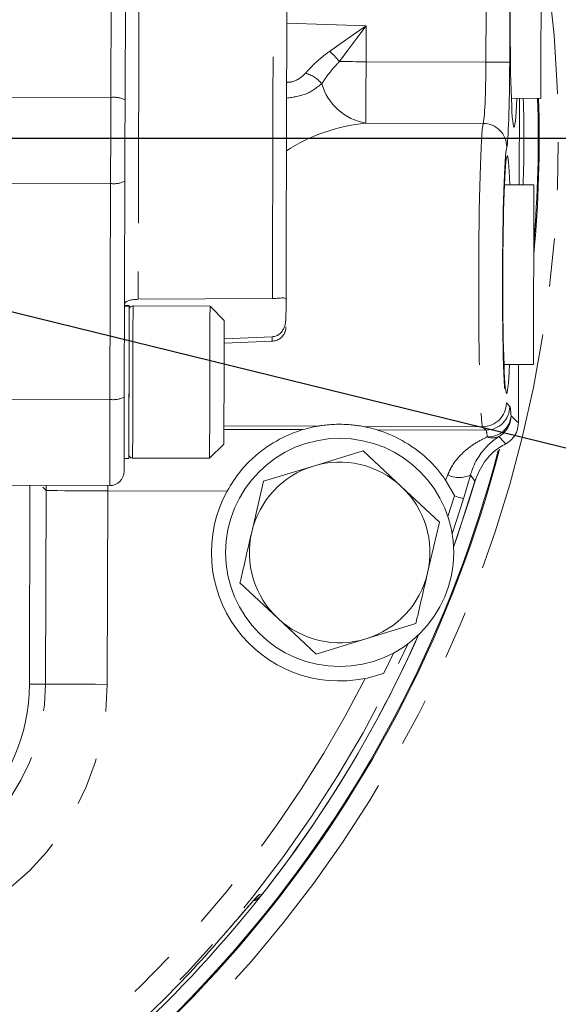
# Model space of a CAD drawing. Units: millimetres. Extents: x 7 to 835, y 10 to 581.
# Drawn here: x 460 to 475, y 191 to 217 of the extents above; entities that cross this region are included whole.
import ezdxf

# ---------------------------------------------------------------- set-up
doc = ezdxf.new("R2010")
doc.units = ezdxf.units.MM
doc.linetypes.add('PHANTOM', pattern=[12.7, 6.35, -1.27, 1.27, -1.27, 1.27, -1.27])
doc.layers.add('SLD-0', color=7, linetype='Continuous')
doc.styles.add('SLDTEXTSTYLE0', font='TXT', dxfattribs={"width": 0.605})
doc.dimstyles.new('SLDDIMSTYLE0', dxfattribs={"dimtxt": 3, "dimasz": 3, "dimexe": 0, "dimexo": 0.0625, "dimgap": 0.75, "dimtad": 0, "dimdec": 1, "dimlfac": 4, "dimrnd": 1e-09, "dimzin": 4, "dimdsep": 46, "dimtxsty": 'SLDTEXTSTYLE0', "dimsah": 1, "dimcen": 0.09, "dimadec": 0, "dimazin": 1, "dimtfac": 1, "dimtdec": 3, "dimtofl": 0, "dimtmove": 0, "dimatfit": 3, "dimfxl": 1, "dimfrac": 2, "dimtolj": 1, "dimtzin": 12, "dimarcsym": 0})
doc.dimstyles.new('SLDDIMSTYLE2', dxfattribs={"dimtxt": 3, "dimasz": 3, "dimexe": 0, "dimexo": 0.0625, "dimgap": 0.75, "dimtad": 0, "dimdec": 1, "dimlfac": 4, "dimrnd": 1e-09, "dimzin": 12, "dimdsep": 46, "dimtxsty": 'SLDTEXTSTYLE0', "dimsah": 1, "dimcen": 0.09, "dimadec": 0, "dimazin": 3, "dimtfac": 1, "dimtdec": 3, "dimtofl": 0, "dimtmove": 0, "dimatfit": 3, "dimfxl": 1, "dimfrac": 2, "dimtolj": 1, "dimtzin": 12, "dimarcsym": 0})
doc.dimstyles.new('SLDDIMSTYLE4', dxfattribs={"dimtxt": 0.18, "dimasz": 3, "dimexe": 0, "dimexo": 0.0625, "dimgap": 0, "dimtad": 0, "dimtih": 1, "dimtoh": 1, "dimdec": 0, "dimrnd": 1e-09, "dimzin": 0, "dimdsep": 46, "dimtxsty": 'Standard', "dimsah": 1, "dimcen": 0.09, "dimadec": 0, "dimazin": 0, "dimtfac": 3, "dimtdec": 0, "dimtofl": 0, "dimtmove": 0, "dimatfit": 3, "dimfxl": 1, "dimfrac": 2, "dimtolj": 1, "dimtzin": 0, "dimarcsym": 0})

# ---------------------------------------------------------------- blocks, each defined once
blk = doc.blocks.new('_D_4')
at = {"layer": 'SLD-0'}
for p, q in [((478.59, 319.428), (273.784, 319.428)), ((276.959, 319.428), (276.959, 273.546)), ((276.959, 214.178), (276.959, 260.059)), ((358.018, 214.178), (273.784, 214.178))]:
    blk.add_line(p, q, dxfattribs=at)
for points in [[(276.959, 319.428), (276.497, 316.428), (277.42, 316.428)], [(276.959, 214.178), (277.42, 217.178), (276.497, 217.178)]]:
    blk.add_solid(points, dxfattribs=at)
at = {"layer": 'SLD-0', "insert": (275.392, 261.647), "char_height": 3, "attachment_point": 1, "rotation": 90, "style": 'SLDTEXTSTYLE0'}
blk.add_mtext('421.0', dxfattribs=at)
blk = doc.blocks.new('SW_SYMBOL_MOD_CL')
at = {"layer": 'SLD-0', "color": 0, "char_height": 775.8, "attachment_point": 5, "style": 'SLDTEXTSTYLE0'}
for s, insert in [('C', (400, 600)), ('L', (600, 300))]:
    blk.add_mtext(s, dxfattribs=dict(at, insert=insert))
blk = doc.blocks.new('_D_6')
at = {"layer": 'SLD-0'}
for p, q in [((524.128, 214.178), (556.802, 214.178)), ((553.627, 214.178), (553.627, 201.766)), ((553.627, 156.502), (553.627, 168.914)), ((443.416, 156.502), (556.802, 156.502))]:
    blk.add_line(p, q, dxfattribs=at)
for points in [[(553.627, 214.178), (553.166, 211.178), (554.089, 211.178)], [(553.627, 156.502), (554.089, 159.502), (553.166, 159.502)]]:
    blk.add_solid(points, dxfattribs=at)
at = {"layer": 'SLD-0', "xscale": 0.003867203219315895, "yscale": 0.003867203219315895, "zscale": 0.003867203219315895, "rotation": 90}
blk.add_blockref('SW_SYMBOL_MOD_CL', (557.799, 195.632), dxfattribs=at)
at = {"layer": 'SLD-0', "char_height": 3, "attachment_point": 1, "rotation": 90, "style": 'SLDTEXTSTYLE0'}
for s, insert in [('OP FLANGE', (554.357, 170.898)), ('230.7', (549.757, 180.184))]:
    blk.add_mtext(s, dxfattribs=dict(at, insert=insert))

msp = doc.modelspace()

# ---------------------------------------------------------------- linework, layer by layer
at = {"color": 8, "linetype": 'PHANTOM', "lineweight": 0}
for p, q in [((462.84037, 220.927053), (462.824807, 215.249405)), ((472.694778, 216.181818), (472.698643, 217.591643)), ((473.32326, 217.589931), (473.319393, 216.180106)), ((467.455185, 217.205259), (469.542767, 217.131027)), ((469.542767, 217.131027), (469.540189, 216.190465)), ((469.540189, 216.190465), (472.694778, 216.181818)), ((458.699829, 215.260711), (462.824807, 215.249405)), ((472.62051, 214.567078), (469.535761, 214.575533)), ((458.693632, 213.000007), (462.81861, 212.9887)), ((462.81861, 212.9887), (462.803048, 207.311052)), ((458.678066, 207.322359), (462.803048, 207.311052)), ((473.233969, 207.217193), (473.322817, 207.127855)), ((465.801145, 206.612945), (468.262409, 206.606198)), ((469.449063, 206.602945), (472.607639, 206.594288)), ((472.696488, 206.50495), (472.607639, 206.594288)), ((465.800901, 206.523851), (467.887963, 206.51813)), ((469.82302, 206.512826), (472.696488, 206.50495)), ((471.633748, 205.185459), (471.68818, 205.3246)), ((472.28882, 205.321147), (472.105683, 204.69902)), ((461.121465, 204.912661), (461.128023, 205.052197)), ((462.745848, 205.046619), (462.745468, 204.908209)), ((461.121465, 204.912661), (461.032615, 205.001998)), ((461.107514, 199.823347), (461.121465, 204.912661)), ((462.745468, 204.908209), (462.731518, 199.818896)), ((465.884459, 204.899606), (462.745468, 204.908209)), ((472.105683, 204.69902), (471.805435, 203.780956)), ((461.107514, 199.823347), (460.682121, 199.824513))]:
    msp.add_line(p, q, dxfattribs=at)
at = {"color": 7, "linetype": 'Continuous', "lineweight": 0}
for p, q in [((463.215195, 220.862994), (463.199633, 215.185346)), ((473.36397, 215.227305), (474.138696, 215.225181)), ((473.56815, 212.951736), (473.574386, 215.226728)), ((463.19378, 213.050703), (463.178218, 207.373055)), ((473.957856, 212.950668), (473.183133, 212.952792)), ((463.544835, 209.942596), (467.075768, 209.965333)), ((467.38023, 209.981542), (467.435281, 209.94343)), ((463.309771, 209.763047), (463.184771, 209.763389)), ((463.184817, 209.780541), (463.309818, 209.780198)), ((463.309818, 209.780198), (463.309771, 209.763047)), ((465.434775, 209.761874), (463.409782, 209.767424)), ((465.808746, 209.385847), (465.434775, 209.761874)), ((467.433716, 209.37268), (467.433984, 209.470598)), ((467.073009, 208.959322), (465.807422, 208.902579)), ((465.807124, 208.793938), (467.072689, 208.842575)), ((473.170181, 208.22781), (473.944899, 208.225686)), ((473.551006, 206.696397), (473.5552, 208.226754)), ((465.423812, 205.761889), (465.799837, 206.135859)), ((468.153641, 205.558672), (469.465221, 205.95863)), ((469.465221, 205.95863), (470.467386, 205.022748)), ((463.173785, 205.755556), (463.298785, 205.755214)), ((463.398819, 205.767439), (465.423812, 205.761889)), ((466.842062, 205.158715), (468.153641, 205.558672)), ((458.671852, 205.055393), (462.796834, 205.044087)), ((460.682121, 199.824513), (460.696445, 205.049844)), ((466.532645, 203.822874), (466.842062, 205.158715)), ((471.633748, 205.185459), (471.87008, 204.781937)), ((470.467386, 205.022748), (471.469548, 204.086866)), ((471.87008, 204.781937), (471.867284, 204.77302)), ((471.867284, 204.77302), (471.693837, 204.23143)), ((471.469548, 204.086866), (471.160133, 202.751025)), ((467.225392, 201.551151), (466.223229, 202.487033)), ((468.227557, 200.615268), (467.225392, 201.551151)), ((470.850716, 201.415184), (469.539136, 201.015226)), ((469.539136, 201.015226), (468.227557, 200.615268)), ((470.260315, 200.641044), (470.004716, 200.112059))]:
    msp.add_line(p, q, dxfattribs=at)
at = {"color": 7, "linetype": 'Continuous', "lineweight": 0, "flags": 128}
for points in [[(474.14906, 219.005899), (474.147976, 218.610036), (474.146784, 218.174884), (474.145529, 217.717166), (474.144258, 217.254472), (474.143025, 216.804582), (474.141874, 216.384786), (474.14085, 216.011216), (474.139993, 215.698228), (474.139333, 215.457851), (474.138898, 215.299322), (474.138704, 215.228732), (474.138696, 215.225181)], [(473.957521, 212.829681), (473.957007, 212.641007), (473.956273, 212.373444), (473.955349, 212.037274), (473.954276, 211.645416), (473.953091, 211.21293), (473.95184, 210.756434), (473.950569, 210.293472), (473.949329, 209.841836), (473.94817, 209.418881), (473.947135, 209.040861), (473.946259, 208.722304), (473.945585, 208.475451), (473.94513, 208.30979), (473.944914, 208.231685), (473.944899, 208.225686)], [(473.957856, 212.950668), (473.957804, 212.932215), (473.957521, 212.829681)], [(463.309771, 209.763047), (463.309495, 209.663101), (463.308989, 209.478164), (463.308272, 209.216526), (463.307378, 208.88992), (463.306344, 208.512993), (463.305219, 208.102645), (463.304053, 207.677278), (463.302898, 207.255966), (463.301806, 206.857602), (463.300827, 206.500048), (463.300002, 206.199338), (463.29937, 205.968956), (463.29896, 205.819234), (463.298789, 205.756885), (463.298785, 205.755214)], [(465.434775, 209.761874), (465.434766, 209.758941), (465.434576, 209.688974), (465.434137, 209.528899), (465.433472, 209.286199), (465.432611, 208.972225), (465.431594, 208.601656), (465.430471, 208.19182), (465.429294, 207.761881)], [(465.808746, 209.385847), (465.808677, 209.36116), (465.808381, 209.252949), (465.807865, 209.064299), (465.807155, 208.805379), (465.806291, 208.490149), (465.805319, 208.135603), (465.804293, 207.760853)], [(465.429294, 207.761881), (465.428115, 207.331942), (465.426991, 206.922106), (465.425976, 206.551537), (465.425116, 206.237562), (465.424449, 205.994864), (465.424011, 205.834789), (465.423819, 205.764822), (465.423812, 205.761889)], [(465.804293, 207.760853), (465.803264, 207.386104), (465.802292, 207.031557), (465.801428, 206.716327), (465.800718, 206.457408), (465.800202, 206.268758), (465.799906, 206.160547), (465.799837, 206.135859)], [(472.425938, 205.235371), (472.254906, 204.665052), (471.843145, 203.426417)], [(471.843264, 203.423847), (471.938143, 203.694778), (472.404566, 205.158588)]]:
    msp.add_lwpolyline(points, dxfattribs=at)
at = {"color": 8, "linetype": 'PHANTOM', "lineweight": 0, "flags": 128}
for points in [[(463.56772, 218.291482), (463.566339, 217.78796), (463.564775, 217.217051), (463.563054, 216.589237), (463.561208, 215.916041), (463.559272, 215.209822), (463.557281, 214.483542), (463.555273, 213.750536), (463.553282, 213.024256), (463.551347, 212.318037), (463.549501, 211.644841), (463.54778, 211.017027), (463.546215, 210.446119), (463.544835, 209.942596)], [(467.075768, 209.965333), (467.07701, 210.419167), (467.078424, 210.934633), (467.079983, 211.503116), (467.081659, 212.115118), (467.083429, 212.760411), (467.085258, 213.428211), (467.08712, 214.107361), (467.088981, 214.786511), (467.090812, 215.454311), (467.092582, 216.099604), (467.094258, 216.711605), (467.095817, 217.280089), (467.097229, 217.795555), (467.098473, 218.249389)], [(468.577851, 216.462941), (468.887376, 216.67725), (469.211406, 216.9016), (469.542767, 217.131027)], [(469.542767, 217.131027), (469.300824, 216.80869), (469.064236, 216.493485), (468.838238, 216.192389)], [(468.838238, 216.192389), (468.921118, 216.192162), (469.005928, 216.191929), (469.092403, 216.191692), (469.180274, 216.191452), (469.269267, 216.191208), (469.359102, 216.190961), (469.449504, 216.190713), (469.540189, 216.190465)], [(469.540189, 216.190465), (469.53938, 215.895656), (469.538598, 215.610631), (469.53787, 215.344851), (469.53722, 215.107136), (469.536666, 214.905375), (469.536231, 214.746266), (469.535925, 214.635089), (469.535761, 214.575533)], [(473.319393, 216.180106), (473.303758, 216.180149), (473.265742, 216.180253), (473.206748, 216.180415), (473.128938, 216.180628), (473.035176, 216.180885), (472.928905, 216.181176), (472.814033, 216.181492), (472.694778, 216.181818)], [(462.824807, 215.249405), (462.824036, 214.968584), (462.823263, 214.68625), (462.822486, 214.402904), (462.821708, 214.119052), (462.820929, 213.835201), (462.820154, 213.551855), (462.819379, 213.26952), (462.81861, 212.9887)], [(463.409782, 209.767424), (463.409775, 209.764491), (463.409583, 209.694524), (463.409143, 209.534449), (463.408478, 209.29175), (463.407618, 208.977776), (463.406603, 208.607207), (463.405479, 208.197371), (463.4043, 207.767432)], [(467.072689, 208.842575), (467.072709, 208.849897), (467.072769, 208.871843), (467.072869, 208.908352), (467.073009, 208.959322)], [(463.4043, 207.767432), (463.403121, 207.337493), (463.401998, 206.927657), (463.400983, 206.557088), (463.400122, 206.243113), (463.399457, 206.000414), (463.399018, 205.840339), (463.398826, 205.770372), (463.398819, 205.767439)], [(462.803048, 207.311052), (462.801783, 206.849742), (462.800597, 206.416591), (462.799522, 206.024867), (462.798594, 205.686568), (462.797842, 205.412058), (462.797288, 205.209742), (462.796948, 205.08582), (462.796834, 205.044087)], [(473.355357, 206.87961), (473.51192, 206.732981), (473.551006, 206.696397)], [(473.214452, 206.143846), (473.174226, 206.186265), (473.033243, 206.335142)], [(472.404566, 205.158588), (472.322824, 205.273308), (472.28882, 205.321147)], [(461.121465, 204.912661), (461.162123, 204.912549), (461.260962, 204.912278), (461.414351, 204.911858), (461.616653, 204.911304), (461.860432, 204.910635), (462.136735, 204.909878), (462.435404, 204.90906), (462.745468, 204.908209)], [(472.105683, 204.69902), (472.099657, 204.700891), (472.086291, 204.70504), (472.065749, 204.711416), (472.03829, 204.71994), (472.004252, 204.730505), (471.964062, 204.742981), (471.918215, 204.757211), (471.867284, 204.77302)], [(461.107514, 199.823347), (461.148173, 199.823236), (461.247013, 199.822965), (461.400401, 199.822545), (461.602703, 199.82199), (461.846483, 199.821322), (462.122786, 199.820565), (462.421455, 199.819746), (462.731518, 199.818896)], [(466.641464, 194.198288), (466.643293, 194.199796), (466.735364, 194.294121)], [(466.735364, 194.294121), (466.794016, 194.298058), (466.807923, 194.298997)]]:
    msp.add_lwpolyline(points, dxfattribs=at)
at = {"color": 7, "linetype": 'Continuous', "lineweight": 0}
msp.add_circle((468.846389, 203.286949), 3, dxfattribs=at)
at = {"color": 8, "linetype": 'PHANTOM', "lineweight": 0}
for centre, radius, start, end in [((441.571389, 214.176949), 33.026059, 295.9331205, 9.4351373), ((467.364441, 215.034542), 1.874216, 38.1539522, 49.6524368), ((467.745035, 215.100778), 0.810475, 38.8628727, 75.6306571), ((469.774865, 216.01106), 1.455303, 196.024842, 260.5435212), ((462.914249, 214.644119), 0.611859, 62.1977799, 98.40565), ((472.617707, 213.941361), 0.625723, 0.2634584, 89.7433041), ((462.91137, 213.593474), 0.611846, 261.279956, 297.4884949), ((462.895807, 207.915831), 0.611851, 261.2800781, 297.4883382), ((472.60846, 207.219802), 0.625515, 269.924868, 359.7610078), ((472.697311, 207.130461), 0.625511, 269.924525, 359.7613508), ((472.752842, 206.929775), 0.6046, 267.7606492, 355.2405543), ((472.729866, 206.882141), 0.625496, 299.0135896, 359.7681321), ((472.869894, 206.692977), 0.393355, 249.0451772, 294.5362659), ((471.992263, 205.977484), 0.720225, 245.0260477, 294.3151219), ((441.571389, 214.176949), 31.97146, 297.9783302, 335.4451954), ((441.571389, 214.176949), 31.346841, 300.3568636, 333.0583068), ((455.807139, 199.837876), 6.924405, 269.8429534, 359.8429534), ((455.807139, 199.837876), 5.300395, 269.8429534, 359.8429534)]:
    msp.add_arc(centre, radius, start, end, dxfattribs=at)
at = {"color": 7, "linetype": 'Continuous', "lineweight": 0}
for centre, radius, start, end in [((441.570631, 214.17772), 32.125, 357.8123854, 1.8707559), ((441.571389, 214.176949), 32.526363, 354.5889129, 1.8470777), ((441.571389, 214.176949), 32.5, 355.1212341, 1.8487042), ((468.846629, 203.282148), 3.375, 99.9682408, 106.5020187), ((468.846629, 203.282148), 3.375, 73.1838882, 79.7176661), ((441.571389, 214.176949), 32.5, 295.6414424, 345.3656101), ((441.571389, 214.176949), 32.526363, 295.9331205, 345.4460984), ((468.846389, 203.286949), 2.375, 106.9587537, 166.9587537), ((468.846389, 203.286949), 2.375, 46.9587537, 106.9587537), ((462.797862, 205.419085), 0.375, 269.8429534, 359.8429534), ((468.846629, 203.282148), 3.375, 151.363774, 281.4411126), ((468.846389, 203.286949), 2.375, 346.9587537, 46.9587537), ((468.846389, 203.286949), 2.375, 166.9587537, 226.9587537), ((468.846389, 203.286949), 2.375, 286.9587537, 346.9587537), ((468.846389, 203.286949), 2.375, 226.9587537, 286.9587537), ((441.570631, 214.17772), 32.125, 297.402357, 336.0204666), ((441.571389, 214.176949), 32.125, 321.77371, 336.0255698), ((455.807139, 199.837876), 4.875, 269.8429534, 359.8429534), ((441.571389, 214.176949), 32.024714, 310.5087425, 319.1771643)]:
    msp.add_arc(centre, radius, start, end, dxfattribs=at)
for centre, start_param, end_param in [((473.441878, 217.589606), 5.569566597, 10.138390921), ((473.248088, 210.590111), 5.569566671, 10.138390995)]:
    msp.add_ellipse(centre, major_axis=(0.008566, 3.124988), ratio=0.034920769, start_param=start_param, end_param=end_param, dxfattribs=at)
at = {"color": 8, "linetype": 'PHANTOM', "lineweight": 0}
for centre, major_axis, ratio, start_param, end_param in [((472.616207, 216.182034), (0.004454, 1.624994), 0.048351835, 3.252933668, 4.71238898), ((473.240824, 216.180322), (0.006167, 2.249992), 0.034920769, 3.252933668, 4.71238898), ((470.013167, 210.598978), (4.394715, -0.012046), 0.910180716, 1.682137341, 2.199767046), ((472.622709, 210.591825), (0.010964, 3.999985), 0.029464399, 0.111341014, 3.106686069), ((473.247326, 210.590113), (0.009251, 3.374987), 0.034920769, 0.111341014, 3.106686069), ((473.313912, 204.879242), (0.006167, 2.249992), 0.034920769, 5.807763039, 6.248278722), ((472.689295, 204.880954), (0.004454, 1.624994), 0.048351835, 5.807763039, 6.248278722)]:
    msp.add_ellipse(centre, major_axis=major_axis, ratio=ratio, start_param=start_param, end_param=end_param, dxfattribs=at)
at = {"color": 7, "linetype": 'Continuous', "lineweight": 0}
for points, knots in [([(467.435281, 209.94343), (467.435948, 210.187293), (467.437284, 210.675018), (467.440096, 211.699764), (467.443274, 212.860505), (467.446692, 214.106375), (467.450104, 215.352245), (467.453288, 216.512987), (467.456095, 217.537732), (467.457433, 218.025458), (467.458102, 218.269322)], [0, 0, 0, 0, 0.1250002141, 0.2499999389, 0.3749999705, 0.4999999918, 0.6250000185, 0.7500000506, 0.8749997561, 1, 1, 1, 1]), ([(463.199633, 215.185346), (463.198657, 214.829572), (463.196707, 214.118025), (463.194756, 213.406477), (463.19378, 213.050703)], [0, 0, 0, 0, 0.500000017, 1, 1, 1, 1]), ([(467.075768, 209.965333), (467.106599, 209.965883), (467.17087, 209.967029), (467.257989, 209.9731), (467.332779, 209.979822), (467.363831, 209.980948), (467.38023, 209.981542)], [0, 0, 0, 0, 0.213763141, 0.445608372, 0.707211256, 1, 1, 1, 1]), ([(463.184898, 209.809411), (463.190158, 209.829116), (463.200671, 209.868502), (463.27708, 209.909319), (463.373126, 209.931106), (463.467319, 209.940724), (463.519315, 209.94198), (463.544835, 209.942596)], [0, 0, 0, 0, 0.251161674, 0.502021186, 0.747705301, 0.876172662, 1, 1, 1, 1]), ([(463.41733, 209.767118), (463.407798, 209.767072), (463.387869, 209.766977), (463.358732, 209.755445), (463.332337, 209.734111), (463.313249, 209.703456), (463.310722, 209.679301), (463.309508, 209.667698)], [0, 0, 0, 0, 0.173378081, 0.362500476, 0.559654522, 0.78849028, 1, 1, 1, 1]), ([(467.435281, 209.94343), (467.435152, 209.896732), (467.434895, 209.803339), (467.434288, 209.581511), (467.433984, 209.470598)], [0, 0, 0, 0, 0.500006241, 1, 1, 1, 1]), ([(463.309508, 209.667698), (463.30943, 209.639139), (463.309273, 209.58202), (463.308069, 209.142646), (463.306348, 208.514614), (463.304983, 208.016675), (463.304301, 207.767706)], [0, 0, 0, 0, 0.250001107, 0.500000192, 0.750000029, 1, 1, 1, 1]), ([(467.433984, 209.470598), (467.429855, 209.383105), (467.424413, 209.26778), (467.347045, 209.117947), (467.279503, 209.038758), (467.201549, 208.988854), (467.128243, 208.96463), (467.091346, 208.961084), (467.073009, 208.959322)], [0, 0, 0, 0, 0.451562821, 0.595212314, 0.724201913, 0.869351135, 0.935069418, 1, 1, 1, 1]), ([(467.042879, 208.842615), (467.077872, 208.844026), (467.1509, 208.846972), (467.256348, 208.892096), (467.351308, 208.972057), (467.419826, 209.085028), (467.428913, 209.173624), (467.433287, 209.216271)], [0, 0, 0, 0, 0.173809514, 0.362728309, 0.559370549, 0.787897727, 1, 1, 1, 1]), ([(463.304301, 207.767706), (463.303618, 207.518737), (463.302253, 207.020798), (463.300532, 206.392765), (463.299328, 205.953392), (463.299171, 205.896273), (463.299093, 205.867713)], [0, 0, 0, 0, 0.249999953, 0.499999902, 0.749998881, 1, 1, 1, 1]), ([(463.178218, 207.373055), (463.177488, 207.106872), (463.176029, 206.574504), (463.174289, 205.939037), (463.173091, 205.5021), (463.172938, 205.446072), (463.172861, 205.418057)], [0, 0, 0, 0, 0.249999989, 0.500000209, 0.74999891, 1, 1, 1, 1]), ([(468.262409, 206.606198), (468.26961, 206.607453), (468.29477, 206.611836), (468.385283, 206.626527), (468.555008, 206.646352), (468.75548, 206.657946), (468.955289, 206.657214), (469.138129, 206.645945), (469.292114, 206.628576), (469.401316, 206.611538), (469.434056, 206.605646), (469.449063, 206.602945)], [0, 0, 0, 0, 0.054757432, 0.191321858, 0.323755407, 0.445076675, 0.557801869, 0.667529964, 0.779798188, 0.899068866, 1, 1, 1, 1]), ([(473.551006, 206.696397), (473.543917, 206.626131), (473.529739, 206.485599), (473.421449, 206.299336), (473.30367, 206.192926), (473.22843, 206.151536), (473.214452, 206.143846)], [0, 0, 0, 0, 0.3098368832, 0.619679782, 0.9293434388, 1, 1, 1, 1]), ([(467.887963, 206.51813), (467.886125, 206.517585), (467.874811, 206.514227), (467.793087, 206.489668), (467.474141, 206.37823), (467.023053, 206.147141), (466.568467, 205.785082), (466.199257, 205.407705), (465.996457, 205.080376), (465.884459, 204.899606)], [0, 0, 0, 0, 0.012196106, 0.075089102, 0.194273815, 0.481875359, 0.642338816, 0.802478319, 1, 1, 1, 1]), ([(471.633748, 205.185459), (471.566119, 205.277997), (471.324354, 205.608808), (470.821354, 206.057112), (470.295127, 206.342443), (469.973602, 206.465123), (469.853495, 206.503621), (469.83024, 206.510646), (469.82302, 206.512826)], [0, 0, 0, 0, 0.122251329, 0.437030064, 0.760259389, 0.870252168, 0.959716894, 1, 1, 1, 1]), ([(473.033243, 206.335142), (472.950183, 206.276319), (472.781624, 206.156946), (472.535997, 205.877415), (472.368579, 205.581896), (472.3046, 205.372737), (472.28882, 205.321147)], [0, 0, 0, 0, 0.290911447, 0.590365979, 0.89896118, 1, 1, 1, 1]), ([(473.214452, 206.143846), (473.160173, 206.113043), (472.947985, 205.992627), (472.619601, 205.684734), (472.477405, 205.33681), (472.404566, 205.158588)], [0, 0, 0, 0, 0.143586695, 0.56130615, 1, 1, 1, 1]), ([(463.299093, 205.867713), (463.299902, 205.85794), (463.301585, 205.837631), (463.315821, 205.809148), (463.339454, 205.784729), (463.371225, 205.768619), (463.395022, 205.767999), (463.406368, 205.767704)], [0, 0, 0, 0, 0.178288289, 0.370525046, 0.568175855, 0.794108518, 1, 1, 1, 1]), ([(466.223229, 202.487033), (466.249057, 202.598543), (466.351683, 203.041615), (466.455189, 203.488476), (466.532645, 203.822874)], [0, 0, 0, 0, 0.2516725334, 1, 1, 1, 1]), ([(471.160133, 202.751025), (471.082678, 202.416627), (470.979173, 201.969766), (470.876545, 201.526694), (470.850716, 201.415184)], [0, 0, 0, 0, 0.7483272395, 1, 1, 1, 1]), ([(470.004716, 200.112059), (469.912087, 200.080312), (469.757612, 200.027367), (469.585147, 199.98941), (469.516097, 199.974212)], [0, 0, 0, 0, 0.599631002, 1, 1, 1, 1]), ([(465.858736, 193.302784), (465.894927, 193.344699), (466.003043, 193.469917), (466.175068, 193.670162), (466.359499, 193.884626), (466.504867, 194.051796), (466.595757, 194.153936), (466.641351, 194.201465), (466.641392, 194.2015), (466.641403, 194.20151)], [0, 0, 0, 0, 0.097023404, 0.289846832, 0.481187297, 0.669810264, 0.830521165, 0.953645091, 1, 1, 1, 1]), ([(466.807923, 194.298997), (466.760384, 194.245089), (466.692553, 194.168172), (466.597732, 194.133716), (466.569367, 194.123409)], [0, 0, 0, 0, 0.700853713, 1, 1, 1, 1])]:
    msp.add_open_spline(points, degree=3, knots=knots, dxfattribs=at)
at = {"color": 8, "linetype": 'PHANTOM', "lineweight": 0}
for points, knots in [([(467.946172, 215.885898), (468.047671, 215.998352), (468.220349, 216.189666), (468.473501, 216.383175), (468.577851, 216.462941)], [0, 0, 0, 0, 0.587795821, 1, 1, 1, 1]), ([(468.838238, 216.192389), (468.761508, 216.110706), (468.568606, 215.905351), (468.448465, 215.720588), (468.376112, 215.609317)], [0, 0, 0, 0, 0.3977684843, 1, 1, 1, 1]), ([(467.450912, 215.646699), (467.496096, 215.649494), (467.706466, 215.662503), (467.840739, 215.787639), (467.946172, 215.885898)], [0, 0, 0, 0, 0.2147860259, 1, 1, 1, 1]), ([(468.376112, 215.609317), (468.24917, 215.510491), (467.994495, 215.312223), (467.631726, 215.259564), (467.449779, 215.233152)], [0, 0, 0, 0, 0.498448732, 1, 1, 1, 1]), ([(471.68818, 205.3246), (471.712579, 205.380842), (471.809248, 205.603675), (472.050259, 205.891856), (472.389084, 206.15801), (472.61474, 206.269219), (472.729218, 206.325637)], [0, 0, 0, 0, 0.112517907, 0.445796433, 0.718845084, 1, 1, 1, 1]), ([(465.805596, 193.241681), (465.909002, 193.361642), (466.115401, 193.601087), (466.390108, 193.921389), (466.599336, 194.161394), (466.708849, 194.278705), (466.728436, 194.290093), (466.735364, 194.294121)], [0, 0, 0, 0, 0.222402749, 0.443923086, 0.663679658, 0.881052474, 1, 1, 1, 1])]:
    msp.add_open_spline(points, degree=3, knots=knots, dxfattribs=at)
at = {"layer": 'SLD-0'}
msp.add_line((359.287893, 214.177699), (522.857638, 214.177699), dxfattribs=at)

# ---------------------------------------------------------------- dimensions: what is measured, and where the dimension line sits
dim = msp.add_linear_dim(base=(276.958895, 214.177699), p1=(479.860023, 319.427757), p2=(359.287893, 214.177699), angle=90, dimstyle='SLDDIMSTYLE0', dxfattribs=at)
dim.commit()
dim.dimension.update_dxf_attribs({"geometry": '_D_4', "text_midpoint": (276.958895, 266.802728), "dimtype": 160})
dim = msp.add_linear_dim(base=(553.627492, 214.177699), p1=(442.145661, 156.501947), p2=(522.857638, 214.177699), angle=90, text='<>\\POP FLANGE {\\fGDT;q}', dimstyle='SLDDIMSTYLE2', dxfattribs=at)
dim.commit()
dim.dimension.update_dxf_attribs({"geometry": '_D_6', "text_midpoint": (553.627492, 185.339823), "dimtype": 160})

# ---------------------------------------------------------------- leaders
msp.add_leader([(441.664065, 214.177699), (519.850785, 194.973822), (522.850785, 194.973822)], dimstyle='SLDDIMSTYLE4', dxfattribs=at)

doc.saveas('drawing.dxf')
